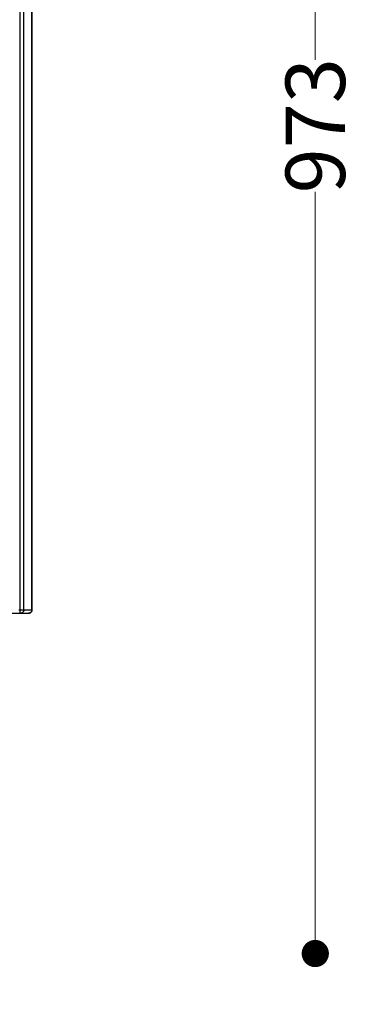
# Model space of a CAD drawing. Units: millimetres. Extents: x 10366 to 13995, y 24552 to 29685.
# Drawn here: x 11465 to 11662, y 25320 to 25899 of the extents above; entities that cross this region are included whole.
import ezdxf

# ---------------------------------------------------------------- set-up
doc = ezdxf.new("R2010")
doc.units = ezdxf.units.MM
doc.header["$LTSCALE"] = 3
doc.layers.add('Default', color=7, linetype='Continuous')
doc.styles.get("Standard").update_dxf_attribs({"font": 'arial.ttf'})
doc.dimstyles.new('MATEUSZ', dxfattribs={"dimtxt": 35, "dimasz": 16, "dimexe": 0.18, "dimexo": 0.0625, "dimgap": 0.09, "dimtad": 0, "dimdec": 0, "dimdsep": 46, "dimtxsty": 'Standard', "dimblk": 'DOT', "dimcen": 0.09, "dimse1": 1, "dimse2": 1, "dimadec": 0, "dimazin": 0, "dimtfac": 1, "dimtdec": 0, "dimtofl": 0, "dimtmove": 0, "dimatfit": 3, "dimfxl": 1, "dimtolj": 1, "dimtzin": 0, "dimlwd": 9, "dimlwe": 9, "dimarcsym": 0})

# ---------------------------------------------------------------- blocks, each defined once
blk = doc.blocks.new('_Dot')
at = {"color": 0, "linetype": 'ByBlock', "lineweight": -2}
blk.add_line((-0.5, 0), (-1, 0), dxfattribs=at)
at = {"color": 0, "linetype": 'ByBlock', "const_width": 0.5}
blk.add_lwpolyline([(-0.25, 0, 1), (0.25, 0, 1)], format="xyb", close=True, dxfattribs=at)
blk = doc.blocks.new('*D24')
at = {"color": 0, "lineweight": 9, "transparency": 16777216}
for p, q in [((11104.79, 25244.49), (11249.39, 25244.49)), ((11472.79, 25244.49), (11328.19, 25244.49))]:
    blk.add_line(p, q, dxfattribs=at)
at = {"layer": 'Defpoints', "color": 0, "transparency": 16777216}
for p in [(11088.79, 26322.82), (11488.79, 26322.82), (11488.79, 25244.49)]:
    blk.add_point(p, dxfattribs=at)
at = {"color": 0, "lineweight": 9, "transparency": 16777216, "xscale": 16, "yscale": 16, "zscale": 16, "rotation": 180}
blk.add_blockref('_Dot', (11088.79, 25244.49), dxfattribs=at)
at = {"color": 0, "lineweight": 9, "transparency": 16777216, "xscale": 16, "yscale": 16, "zscale": 16}
blk.add_blockref('_Dot', (11488.79, 25244.49), dxfattribs=at)
at = {"color": 0, "transparency": 16777216, "insert": (11288.79, 25244.49), "char_height": 35, "attachment_point": 5}
blk.add_mtext('\\A1;400', dxfattribs=at)
blk = doc.blocks.new('*D25')
at = {"color": 0, "lineweight": 9, "transparency": 16777216}
for p, q in [((11639.02, 26306.82), (11639.02, 25875.07)), ((11639.02, 25365.82), (11639.02, 25797.56))]:
    blk.add_line(p, q, dxfattribs=at)
at = {"layer": 'Defpoints', "color": 0, "transparency": 16777216}
for p in [(11488.79, 26322.82), (11413.82, 25349.82), (11639.02, 25349.82)]:
    blk.add_point(p, dxfattribs=at)
at = {"color": 0, "lineweight": 9, "transparency": 16777216, "xscale": 16, "yscale": 16, "zscale": 16}
for p, rotation in [((11639.02, 26322.82), 90), ((11639.02, 25349.82), 270)]:
    blk.add_blockref('_Dot', p, dxfattribs=dict(at, rotation=rotation))
at = {"color": 0, "transparency": 16777216, "insert": (11639.02, 25836.32), "char_height": 35, "attachment_point": 5, "rotation": 90}
blk.add_mtext('\\A1;973', dxfattribs=at)

msp = doc.modelspace()

# ---------------------------------------------------------------- linework, layer by layer
at = {"layer": 'Default'}
for p, q in [((11465.34, 25551.82), (11465.34, 26147.82)), ((11467.53, 25551.82), (11467.53, 26147.82)), ((11472.31, 25551.82), (11472.31, 26147.82)), ((11472.32, 26147.82), (11472.32, 25551.82)), ((11449.68, 25549.82), (11465.55, 25549.82)), ((11454.46, 25549.82), (11470.32, 25549.82)), ((11464.68, 25551.82), (11465.34, 25551.82)), ((11465.55, 25549.82), (11470.32, 25549.82)), ((11467.53, 25551.82), (11472.31, 25551.82))]:
    msp.add_line(p, q, dxfattribs=at)
for points in [[(11465.34, 25551.82, 0), (11467.53, 25551.82, 0)], [(11465.55, 25549.82, 0), (11465.55, 25549.82, 0), (11465.54, 25549.82, 0), (11465.54, 25549.82, 0), (11465.54, 25549.82, 0), (11465.54, 25549.82, 0), (11465.53, 25549.82, 0), (11465.53, 25549.83, 0), (11465.52, 25549.83, 0), (11465.51, 25549.85, 0), (11465.5, 25549.87, 0), (11465.48, 25549.92, 0), (11465.45, 25550.08, 0), (11465.38, 25550.62, 0), (11465.34, 25551.82, 0)], [(11467.53, 25551.82, 0), (11467.52, 25551.64, 0), (11467.5, 25551.45, 0), (11467.45, 25551.27, 0), (11467.39, 25551.08, 0), (11467.31, 25550.9, 0), (11467.21, 25550.72, 0), (11467.09, 25550.56, 0), (11466.95, 25550.4, 0), (11466.8, 25550.27, 0), (11466.63, 25550.14, 0), (11466.46, 25550.04, 0), (11466.28, 25549.96, 0), (11466.09, 25549.9, 0), (11465.91, 25549.85, 0), (11465.73, 25549.83, 0), (11465.55, 25549.82, 0)], [(11465.57, 25549.82, 0), (11465.9, 25549.85, 0), (11466.07, 25549.89, 0), (11466.25, 25549.94, 0)], [(11470.32, 25549.82, 0), (11470.5, 25549.83, 0), (11470.68, 25549.85, 0), (11470.87, 25549.9, 0), (11471.05, 25549.96, 0), (11471.23, 25550.04, 0), (11471.41, 25550.14, 0), (11471.57, 25550.27, 0), (11471.73, 25550.4, 0), (11471.86, 25550.56, 0), (11471.98, 25550.72, 0), (11472.08, 25550.9, 0), (11472.17, 25551.08, 0), (11472.23, 25551.27, 0), (11472.27, 25551.45, 0), (11472.3, 25551.64, 0), (11472.31, 25551.82, 0)], [(11472.32, 25551.82, 0), (11472.31, 25551.62, 0), (11472.28, 25551.42, 0), (11472.23, 25551.23, 0), (11472.16, 25551.04, 0), (11472.07, 25550.86, 0), (11471.97, 25550.69, 0), (11471.85, 25550.53, 0), (11471.71, 25550.39, 0), (11471.57, 25550.26, 0), (11471.41, 25550.14, 0), (11471.25, 25550.05, 0), (11471.08, 25549.97, 0), (11470.9, 25549.9, 0), (11470.71, 25549.86, 0), (11470.52, 25549.83, 0), (11470.33, 25549.82, 0)]]:
    msp.add_polyline3d(points, dxfattribs=at)

# ---------------------------------------------------------------- dimensions: what is measured, and where the dimension line sits
dim = msp.add_linear_dim(base=(11639.02, 25349.82), p1=(11488.79, 26322.82), p2=(11413.82, 25349.82), angle=90, dimstyle='MATEUSZ')
dim.commit()
dim.dimension.update_dxf_attribs({"geometry": '*D25', "text_midpoint": (11639.02, 25836.32)})
dim = msp.add_linear_dim(base=(11488.79, 25244.49), p1=(11088.79, 26322.82), p2=(11488.79, 26322.82), dimstyle='MATEUSZ')
dim.commit()
dim.dimension.update_dxf_attribs({"geometry": '*D24', "text_midpoint": (11288.79, 25244.49)})

doc.saveas('drawing.dxf')
